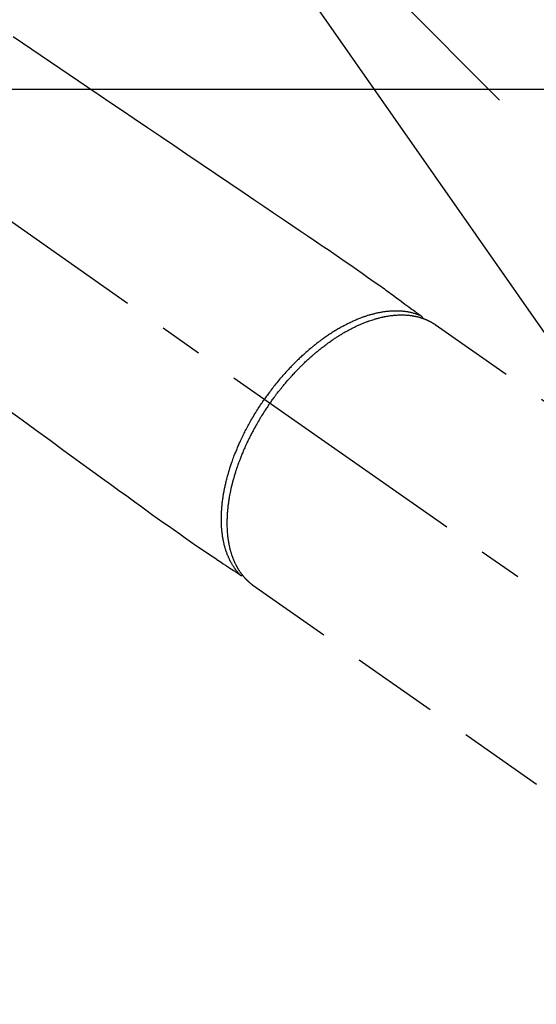
# Model space of a CAD drawing. Extents: x 84007 to 110129, y -32850 to -24450.
# Drawn here: x 101834 to 101909, y -26201 to -26060 of the extents above; entities that cross this region are included whole.
import ezdxf

# ---------------------------------------------------------------- set-up
doc = ezdxf.new("R2010")
doc.units = 0
doc.header["$LTSCALE"] = 50
doc.header["$MEASUREMENT"] = 0
doc.linetypes.add('CENTER2', pattern=[1.125, 0.75, -0.125, 0.125, -0.125])
doc.linetypes.add('HIDDEN', pattern=[0.375, 0.25, -0.125])
doc.layers.get('0').update_dxf_attribs({"linetype": 'CONTINUOUS'})
for name, color, linetype in [('126-甲板', 2, 'CONTINUOUS'), ('150-機器', 8, 'CONTINUOUS'), ('160-文字', 254, 'CONTINUOUS')]:
    doc.layers.add(name, color=color, linetype=linetype)
doc.styles.add('KH001', font='txt')
doc.dimstyles.new('KH1xx030', dxfattribs={"dimscale": 30, "dimtxt": 2, "dimasz": 0.6, "dimexe": 0.3, "dimexo": 1.2, "dimgap": 0.5, "dimtad": 3, "dimdec": 1, "dimdsep": 46, "dimlunit": 6, "dimtxsty": 'KH001', "dimblk": 'DOT', "dimcen": 1, "dimdle": 1, "dimclrd": 256, "dimclre": 256, "dimclrt": 256, "dimadec": 0, "dimazin": 0, "dimtfac": 1, "dimtdec": 1, "dimtix": 1, "dimtmove": 2, "dimatfit": 3, "dimldrblk": 'CLOSEDBLANK', "dimfxl": 1, "dimtolj": 1, "dimtzin": 0, "dimlwd": -1, "dimlwe": -1, "dimarcsym": 0})

# ---------------------------------------------------------------- blocks, each defined once
blk = doc.blocks.new('_ClosedBlank')
at = {"color": 0, "linetype": 'ByBlock', "lineweight": -2}
for p, q in [((-1, 0.1667), (0, 0)), ((-1, 0.1667), (-1, -0.1667)), ((0, 0), (-1, -0.1667))]:
    blk.add_line(p, q, dxfattribs=at)
blk = doc.blocks.new('_Dot')
at = {"color": 0, "linetype": 'ByBlock', "lineweight": -2}
blk.add_line((-0.5, 0), (-1, 0), dxfattribs=at)
at = {"color": 0, "linetype": 'ByBlock', "const_width": 0.5}
blk.add_lwpolyline([(-0.25, 0, 1), (0.25, 0, 1)], format="xyb", close=True, dxfattribs=at)

msp = doc.modelspace()

# ---------------------------------------------------------------- linework, layer by layer
at = {"layer": '126-甲板', "linetype": 'Continuous'}
msp.add_lwpolyline([(101337.16, -26069.55), (102117.16, -26069.55, -0.414214), (102127.16, -26079.55), (102127.16, -26494.55, -0.414214), (102117.16, -26504.55), (101337.16, -26504.55, -0.414214), (101327.16, -26494.55), (101327.16, -26079.55, -0.414214)], format="xyb", close=True, dxfattribs=at)
at = {"layer": '150-機器', "color": 13, "linetype": 'CENTER2'}
msp.add_line((101727.15, -26014.35), (101971.17, -26185.22), dxfattribs=at)
at = {"layer": '150-機器', "color": 13, "linetype": 'HIDDEN'}
for p, q in [((101894.43, -26103.48), (101954.77, -26145.73)), ((101868.21, -26141.13), (101868.11, -26141.06)), ((101868.11, -26141.06), (101928.46, -26183.31))]:
    msp.add_line(p, q, dxfattribs=at)
for points in [[(101833.51, -26061.96), (101836.2, -26063.78), (101838.9, -26065.6), (101841.59, -26067.42), (101844.28, -26069.24), (101845.95, -26070.37), (101847.63, -26071.5), (101849.3, -26072.63), (101850.97, -26073.76), (101852.88, -26075.05), (101854.78, -26076.34), (101856.69, -26077.63), (101858.59, -26078.92), (101860.66, -26080.31), (101862.72, -26081.71), (101864.78, -26083.1), (101866.84, -26084.49), (101868.27, -26085.46), (101869.69, -26086.42), (101871.11, -26087.38), (101872.54, -26088.34), (101873.73, -26089.15), (101874.92, -26089.96), (101876.11, -26090.76), (101877.3, -26091.56), (101878.13, -26092.12), (101878.96, -26092.68), (101879.78, -26093.24), (101880.61, -26093.8), (101881.43, -26094.37), (101882.24, -26094.94), (101883.06, -26095.51), (101883.87, -26096.08), (101884.68, -26096.65), (101885.49, -26097.21), (101886.3, -26097.77), (101887.1, -26098.35), (101887.31, -26098.5), (101887.52, -26098.65), (101887.73, -26098.81), (101887.94, -26098.97), (101888.4, -26099.3), (101888.86, -26099.64), (101889.31, -26099.97), (101889.77, -26100.31), (101890.06, -26100.52), (101890.35, -26100.73), (101890.63, -26100.94), (101890.92, -26101.15), (101891.1, -26101.29), (101891.29, -26101.42), (101891.47, -26101.56), (101891.65, -26101.69), (101891.72, -26101.74), (101891.78, -26101.78), (101891.84, -26101.83), (101891.91, -26101.88), (101891.98, -26101.93), (101892.05, -26101.99), (101892.13, -26102.04), (101892.2, -26102.09), (101892.24, -26102.12), (101892.28, -26102.15), (101892.31, -26102.18), (101892.35, -26102.2), (101892.37, -26102.22), (101892.38, -26102.23), (101892.4, -26102.24), (101892.42, -26102.25), (101892.43, -26102.26), (101892.44, -26102.27), (101892.46, -26102.28), (101892.47, -26102.29), (101892.48, -26102.3), (101892.48, -26102.31), (101892.49, -26102.32), (101892.5, -26102.32), (101892.51, -26102.33), (101892.51, -26102.34), (101892.52, -26102.35), (101892.53, -26102.36), (101892.53, -26102.37), (101892.54, -26102.38), (101892.55, -26102.39), (101892.55, -26102.4), (101892.56, -26102.41), (101892.57, -26102.42), (101892.57, -26102.43), (101892.57, -26102.44), (101892.58, -26102.45), (101892.58, -26102.46), (101892.58, -26102.46), (101892.58, -26102.47), (101892.59, -26102.48), (101892.59, -26102.49), (101892.59, -26102.5), (101892.6, -26102.51), (101892.6, -26102.52), (101892.6, -26102.52), (101892.6, -26102.52), (101892.6, -26102.52), (101892.6, -26102.53), (101892.6, -26102.55), (101892.61, -26102.56), (101892.61, -26102.57)], [(101892.4, -26102.24), (101892.35, -26102.22), (101892.29, -26102.2), (101892.24, -26102.17), (101892.18, -26102.15), (101892.13, -26102.13), (101892.07, -26102.11), (101892.01, -26102.08), (101891.96, -26102.06), (101891.93, -26102.05), (101891.9, -26102.04), (101891.87, -26102.03), (101891.84, -26102.02), (101891.79, -26102), (101891.73, -26101.98), (101891.67, -26101.96), (101891.61, -26101.95), (101891.49, -26101.91), (101891.36, -26101.87), (101891.23, -26101.83), (101891.1, -26101.8), (101891, -26101.78), (101890.9, -26101.75), (101890.8, -26101.73), (101890.7, -26101.71), (101890.62, -26101.7), (101890.55, -26101.68), (101890.48, -26101.67), (101890.41, -26101.66), (101890.31, -26101.64), (101890.22, -26101.63), (101890.12, -26101.61), (101890.03, -26101.6), (101889.96, -26101.59), (101889.88, -26101.58), (101889.81, -26101.58), (101889.73, -26101.57), (101889.64, -26101.56), (101889.56, -26101.56), (101889.47, -26101.55), (101889.38, -26101.54), (101889.29, -26101.54), (101889.19, -26101.53), (101889.09, -26101.53), (101888.99, -26101.53), (101888.9, -26101.53), (101888.81, -26101.53), (101888.72, -26101.53), (101888.63, -26101.53), (101888.52, -26101.53), (101888.41, -26101.53), (101888.29, -26101.54), (101888.18, -26101.54), (101888.09, -26101.55), (101888, -26101.55), (101887.91, -26101.56), (101887.81, -26101.57), (101887.69, -26101.58), (101887.56, -26101.59), (101887.43, -26101.6), (101887.3, -26101.62), (101887.18, -26101.63), (101887.07, -26101.65), (101886.95, -26101.67), (101886.83, -26101.68), (101886.71, -26101.7), (101886.59, -26101.73), (101886.47, -26101.75), (101886.36, -26101.77), (101886.21, -26101.8), (101886.07, -26101.83), (101885.92, -26101.86), (101885.78, -26101.9), (101885.69, -26101.92), (101885.61, -26101.94), (101885.52, -26101.96), (101885.44, -26101.98), (101885.32, -26102.01), (101885.21, -26102.04), (101885.1, -26102.07), (101884.99, -26102.1), (101884.88, -26102.14), (101884.77, -26102.17), (101884.66, -26102.2), (101884.55, -26102.24), (101884.46, -26102.27), (101884.38, -26102.3), (101884.29, -26102.33), (101884.2, -26102.36), (101884.09, -26102.39), (101883.98, -26102.43), (101883.86, -26102.48), (101883.75, -26102.52), (101883.63, -26102.57), (101883.5, -26102.61), (101883.38, -26102.66), (101883.25, -26102.71), (101883.11, -26102.77), (101882.97, -26102.83), (101882.83, -26102.89), (101882.7, -26102.95), (101882.56, -26103.01), (101882.42, -26103.07), (101882.28, -26103.14), (101882.14, -26103.21), (101882.01, -26103.27), (101881.88, -26103.33), (101881.76, -26103.39), (101881.63, -26103.46), (101881.53, -26103.51), (101881.43, -26103.56), (101881.32, -26103.61), (101881.22, -26103.67), (101881.09, -26103.74), (101880.97, -26103.81), (101880.84, -26103.88), (101880.71, -26103.95), (101880.57, -26104.03), (101880.43, -26104.11), (101880.29, -26104.19), (101880.15, -26104.27), (101880.04, -26104.34), (101879.92, -26104.41), (101879.81, -26104.48), (101879.69, -26104.55), (101879.57, -26104.64), (101879.44, -26104.72), (101879.31, -26104.8), (101879.19, -26104.88), (101879.05, -26104.97), (101878.91, -26105.07), (101878.77, -26105.16), (101878.63, -26105.26), (101878.51, -26105.34), (101878.4, -26105.42), (101878.29, -26105.5), (101878.17, -26105.58), (101878.07, -26105.65), (101877.97, -26105.73), (101877.87, -26105.8), (101877.77, -26105.88), (101877.68, -26105.94), (101877.59, -26106.01), (101877.51, -26106.08), (101877.42, -26106.14), (101877.31, -26106.23), (101877.19, -26106.32), (101877.08, -26106.41), (101876.97, -26106.5), (101876.87, -26106.58), (101876.77, -26106.66), (101876.67, -26106.74), (101876.57, -26106.82), (101876.41, -26106.95), (101876.25, -26107.09), (101876.1, -26107.22), (101875.94, -26107.35), (101875.74, -26107.52), (101875.55, -26107.7), (101875.35, -26107.88), (101875.15, -26108.06), (101875.03, -26108.17), (101874.91, -26108.28), (101874.8, -26108.39), (101874.68, -26108.51), (101874.57, -26108.61), (101874.46, -26108.71), (101874.36, -26108.82), (101874.25, -26108.92), (101874.1, -26109.07), (101873.95, -26109.22), (101873.8, -26109.37), (101873.66, -26109.52), (101873.53, -26109.66), (101873.41, -26109.79), (101873.28, -26109.92), (101873.16, -26110.05), (101873.01, -26110.21), (101872.87, -26110.37), (101872.73, -26110.53), (101872.58, -26110.69), (101872.44, -26110.85), (101872.3, -26111.01), (101872.16, -26111.17), (101872.02, -26111.33), (101871.87, -26111.51), (101871.73, -26111.69), (101871.58, -26111.87), (101871.43, -26112.05), (101871.3, -26112.21), (101871.16, -26112.38), (101871.03, -26112.55), (101870.9, -26112.72), (101870.77, -26112.89), (101870.64, -26113.07), (101870.51, -26113.24), (101870.38, -26113.41), (101870.27, -26113.56), (101870.16, -26113.71), (101870.05, -26113.86), (101869.94, -26114.02), (101869.9, -26114.07), (101869.87, -26114.12), (101869.83, -26114.18), (101869.79, -26114.23)], [(101870.59, -26114.79), (101870.66, -26114.69), (101870.73, -26114.6), (101870.8, -26114.5), (101870.87, -26114.41), (101870.95, -26114.29), (101871.03, -26114.17), (101871.12, -26114.06), (101871.21, -26113.94), (101871.26, -26113.87), (101871.31, -26113.8), (101871.37, -26113.72), (101871.42, -26113.65), (101871.54, -26113.49), (101871.66, -26113.34), (101871.78, -26113.18), (101871.91, -26113.02), (101871.98, -26112.92), (101872.06, -26112.83), (101872.14, -26112.73), (101872.22, -26112.63), (101872.36, -26112.45), (101872.51, -26112.28), (101872.65, -26112.11), (101872.8, -26111.93), (101872.95, -26111.75), (101873.11, -26111.57), (101873.27, -26111.39), (101873.43, -26111.21), (101873.52, -26111.1), (101873.62, -26111), (101873.71, -26110.89), (101873.81, -26110.78), (101873.93, -26110.65), (101874.05, -26110.52), (101874.17, -26110.39), (101874.29, -26110.27), (101874.41, -26110.14), (101874.53, -26110.01), (101874.66, -26109.89), (101874.78, -26109.76), (101874.87, -26109.67), (101874.95, -26109.59), (101875.04, -26109.5), (101875.13, -26109.41), (101875.27, -26109.28), (101875.4, -26109.15), (101875.54, -26109.01), (101875.68, -26108.88), (101875.81, -26108.76), (101875.93, -26108.64), (101876.06, -26108.53), (101876.19, -26108.41), (101876.29, -26108.32), (101876.39, -26108.23), (101876.49, -26108.13), (101876.6, -26108.04), (101876.7, -26107.95), (101876.8, -26107.86), (101876.91, -26107.78), (101877.01, -26107.69), (101877.14, -26107.58), (101877.27, -26107.47), (101877.4, -26107.36), (101877.53, -26107.25), (101877.64, -26107.17), (101877.74, -26107.09), (101877.85, -26107), (101877.95, -26106.92), (101878.03, -26106.86), (101878.11, -26106.8), (101878.19, -26106.73), (101878.27, -26106.67), (101878.38, -26106.58), (101878.5, -26106.49), (101878.62, -26106.4), (101878.74, -26106.32), (101878.82, -26106.26), (101878.9, -26106.2), (101878.98, -26106.14), (101879.06, -26106.09), (101879.18, -26106), (101879.3, -26105.92), (101879.42, -26105.83), (101879.54, -26105.75), (101879.59, -26105.71), (101879.64, -26105.68), (101879.7, -26105.64), (101879.75, -26105.6), (101879.86, -26105.53), (101879.96, -26105.46), (101880.07, -26105.39), (101880.18, -26105.32), (101880.27, -26105.26), (101880.37, -26105.2), (101880.46, -26105.14), (101880.55, -26105.08), (101880.74, -26104.97), (101880.93, -26104.86), (101881.11, -26104.74), (101881.3, -26104.63), (101881.45, -26104.55), (101881.6, -26104.47), (101881.75, -26104.38), (101881.89, -26104.3), (101882, -26104.25), (101882.11, -26104.19), (101882.21, -26104.13), (101882.32, -26104.08), (101882.44, -26104.02), (101882.56, -26103.95), (101882.68, -26103.89), (101882.8, -26103.84), (101882.91, -26103.78), (101883.02, -26103.73), (101883.12, -26103.68), (101883.23, -26103.63), (101883.35, -26103.58), (101883.47, -26103.53), (101883.59, -26103.47), (101883.71, -26103.42), (101883.81, -26103.38), (101883.92, -26103.33), (101884.03, -26103.29), (101884.13, -26103.25), (101884.25, -26103.2), (101884.37, -26103.15), (101884.49, -26103.11), (101884.61, -26103.06), (101884.69, -26103.03), (101884.76, -26103.01), (101884.84, -26102.98), (101884.92, -26102.95), (101885.09, -26102.89), (101885.26, -26102.83), (101885.43, -26102.78), (101885.6, -26102.73), (101885.69, -26102.7), (101885.78, -26102.67), (101885.87, -26102.65), (101885.96, -26102.62), (101886.08, -26102.59), (101886.19, -26102.56), (101886.31, -26102.53), (101886.42, -26102.5), (101886.55, -26102.47), (101886.68, -26102.44), (101886.81, -26102.41), (101886.93, -26102.38), (101887, -26102.37), (101887.06, -26102.35), (101887.12, -26102.34), (101887.19, -26102.33), (101887.32, -26102.3), (101887.46, -26102.28), (101887.6, -26102.26), (101887.74, -26102.23), (101887.85, -26102.22), (101887.96, -26102.2), (101888.07, -26102.19), (101888.18, -26102.17), (101888.3, -26102.16), (101888.43, -26102.15), (101888.55, -26102.14), (101888.67, -26102.13), (101888.77, -26102.12), (101888.86, -26102.11), (101888.96, -26102.11), (101889.06, -26102.1), (101889.16, -26102.1), (101889.27, -26102.09), (101889.38, -26102.09), (101889.48, -26102.09), (101889.62, -26102.09), (101889.76, -26102.09), (101889.9, -26102.09), (101890.04, -26102.1), (101890.17, -26102.11), (101890.29, -26102.11), (101890.42, -26102.12), (101890.54, -26102.13), (101890.63, -26102.14), (101890.72, -26102.15), (101890.81, -26102.16), (101890.9, -26102.18), (101890.96, -26102.18), (101891.01, -26102.19), (101891.07, -26102.2), (101891.12, -26102.21), (101891.17, -26102.21), (101891.21, -26102.22), (101891.25, -26102.23), (101891.3, -26102.24), (101891.36, -26102.25), (101891.43, -26102.26), (101891.49, -26102.27), (101891.56, -26102.29), (101891.6, -26102.29), (101891.64, -26102.3), (101891.68, -26102.31), (101891.73, -26102.32), (101891.81, -26102.34), (101891.9, -26102.36), (101891.98, -26102.38), (101892.06, -26102.41), (101892.11, -26102.42), (101892.16, -26102.43), (101892.2, -26102.45), (101892.25, -26102.46), (101892.3, -26102.47), (101892.34, -26102.49), (101892.39, -26102.5), (101892.43, -26102.52), (101892.46, -26102.52), (101892.48, -26102.53), (101892.51, -26102.54), (101892.54, -26102.55), (101892.55, -26102.56), (101892.57, -26102.56), (101892.59, -26102.57), (101892.61, -26102.57), (101892.64, -26102.59), (101892.68, -26102.6), (101892.72, -26102.61), (101892.76, -26102.63), (101892.77, -26102.63), (101892.79, -26102.64), (101892.8, -26102.64), (101892.82, -26102.65), (101892.84, -26102.66), (101892.86, -26102.66), (101892.88, -26102.67), (101892.9, -26102.68), (101892.92, -26102.69), (101892.94, -26102.7), (101892.97, -26102.71), (101892.99, -26102.72), (101893.01, -26102.73), (101893.03, -26102.73), (101893.05, -26102.74), (101893.07, -26102.75), (101893.1, -26102.76), (101893.13, -26102.77), (101893.16, -26102.79), (101893.19, -26102.8), (101893.22, -26102.81), (101893.25, -26102.82), (101893.27, -26102.84), (101893.3, -26102.85), (101893.33, -26102.86), (101893.36, -26102.88), (101893.39, -26102.89), (101893.42, -26102.9), (101893.44, -26102.91), (101893.45, -26102.92), (101893.47, -26102.93), (101893.49, -26102.94), (101893.52, -26102.95), (101893.55, -26102.97), (101893.58, -26102.98), (101893.6, -26102.99), (101893.63, -26103.01), (101893.66, -26103.02), (101893.69, -26103.04), (101893.71, -26103.05), (101893.73, -26103.06), (101893.75, -26103.07), (101893.77, -26103.08), (101893.79, -26103.09), (101893.82, -26103.11), (101893.86, -26103.13), (101893.9, -26103.15), (101893.93, -26103.17), (101893.96, -26103.19), (101893.99, -26103.2), (101894.01, -26103.22), (101894.04, -26103.23), (101894.07, -26103.25), (101894.09, -26103.26), (101894.12, -26103.28), (101894.15, -26103.3), (101894.17, -26103.31), (101894.2, -26103.33), (101894.23, -26103.35), (101894.25, -26103.36), (101894.28, -26103.38), (101894.31, -26103.4), (101894.33, -26103.41), (101894.36, -26103.43), (101894.38, -26103.44), (101894.39, -26103.45), (101894.41, -26103.46), (101894.43, -26103.48)], [(101866.26, -26139.58), (101866.22, -26139.53), (101866.18, -26139.49), (101866.14, -26139.45), (101866.1, -26139.4), (101866.06, -26139.36), (101866.02, -26139.31), (101865.98, -26139.27), (101865.94, -26139.22), (101865.92, -26139.2), (101865.9, -26139.17), (101865.88, -26139.15), (101865.86, -26139.13), (101865.83, -26139.08), (101865.79, -26139.03), (101865.75, -26138.98), (101865.71, -26138.94), (101865.63, -26138.83), (101865.55, -26138.72), (101865.48, -26138.61), (101865.4, -26138.5), (101865.34, -26138.42), (101865.29, -26138.33), (101865.23, -26138.24), (101865.18, -26138.15), (101865.14, -26138.09), (101865.1, -26138.03), (101865.07, -26137.96), (101865.03, -26137.9), (101864.98, -26137.82), (101864.94, -26137.73), (101864.89, -26137.65), (101864.85, -26137.57), (101864.81, -26137.5), (101864.78, -26137.43), (101864.75, -26137.36), (101864.72, -26137.3), (101864.68, -26137.22), (101864.64, -26137.14), (101864.61, -26137.06), (101864.57, -26136.98), (101864.53, -26136.89), (101864.5, -26136.8), (101864.46, -26136.71), (101864.42, -26136.61), (101864.39, -26136.53), (101864.36, -26136.45), (101864.33, -26136.36), (101864.3, -26136.28), (101864.26, -26136.17), (101864.23, -26136.06), (101864.19, -26135.96), (101864.16, -26135.85), (101864.13, -26135.76), (101864.11, -26135.67), (101864.08, -26135.58), (101864.06, -26135.5), (101864.02, -26135.37), (101863.99, -26135.25), (101863.96, -26135.12), (101863.93, -26135), (101863.9, -26134.88), (101863.88, -26134.76), (101863.85, -26134.65), (101863.83, -26134.53), (101863.81, -26134.41), (101863.79, -26134.29), (101863.77, -26134.17), (101863.75, -26134.05), (101863.73, -26133.91), (101863.71, -26133.76), (101863.69, -26133.61), (101863.67, -26133.47), (101863.66, -26133.38), (101863.65, -26133.29), (101863.64, -26133.21), (101863.63, -26133.12), (101863.62, -26133), (101863.61, -26132.89), (101863.6, -26132.78), (101863.6, -26132.66), (101863.59, -26132.55), (101863.58, -26132.43), (101863.58, -26132.31), (101863.57, -26132.2), (101863.57, -26132.11), (101863.57, -26132.01), (101863.56, -26131.92), (101863.56, -26131.83), (101863.56, -26131.71), (101863.56, -26131.59), (101863.56, -26131.47), (101863.56, -26131.35), (101863.56, -26131.22), (101863.57, -26131.08), (101863.57, -26130.95), (101863.57, -26130.81), (101863.58, -26130.66), (101863.59, -26130.51), (101863.6, -26130.36), (101863.61, -26130.21), (101863.62, -26130.06), (101863.63, -26129.91), (101863.64, -26129.75), (101863.66, -26129.6), (101863.67, -26129.46), (101863.68, -26129.32), (101863.7, -26129.18), (101863.72, -26129.04), (101863.73, -26128.92), (101863.75, -26128.81), (101863.76, -26128.7), (101863.78, -26128.58), (101863.8, -26128.44), (101863.82, -26128.3), (101863.84, -26128.15), (101863.87, -26128.01), (101863.89, -26127.85), (101863.92, -26127.69), (101863.95, -26127.53), (101863.98, -26127.37), (101864.01, -26127.24), (101864.03, -26127.11), (101864.06, -26126.97), (101864.09, -26126.84), (101864.12, -26126.7), (101864.15, -26126.55), (101864.19, -26126.4), (101864.22, -26126.25), (101864.26, -26126.09), (101864.3, -26125.93), (101864.34, -26125.76), (101864.39, -26125.6), (101864.42, -26125.46), (101864.46, -26125.33), (101864.49, -26125.2), (101864.53, -26125.06), (101864.57, -26124.94), (101864.6, -26124.82), (101864.64, -26124.7), (101864.67, -26124.58), (101864.7, -26124.48), (101864.74, -26124.37), (101864.77, -26124.27), (101864.8, -26124.16), (101864.85, -26124.02), (101864.89, -26123.89), (101864.93, -26123.75), (101864.98, -26123.62), (101865.02, -26123.49), (101865.06, -26123.37), (101865.11, -26123.25), (101865.15, -26123.13), (101865.22, -26122.93), (101865.29, -26122.74), (101865.36, -26122.55), (101865.43, -26122.36), (101865.53, -26122.12), (101865.63, -26121.87), (101865.73, -26121.62), (101865.83, -26121.38), (101865.89, -26121.23), (101865.96, -26121.08), (101866.02, -26120.93), (101866.09, -26120.78), (101866.15, -26120.64), (101866.21, -26120.5), (101866.27, -26120.37), (101866.33, -26120.23), (101866.42, -26120.04), (101866.51, -26119.85), (101866.6, -26119.66), (101866.69, -26119.47), (101866.77, -26119.31), (101866.85, -26119.14), (101866.94, -26118.98), (101867.02, -26118.82), (101867.12, -26118.63), (101867.22, -26118.44), (101867.32, -26118.25), (101867.42, -26118.06), (101867.52, -26117.88), (101867.62, -26117.69), (101867.73, -26117.5), (101867.83, -26117.31), (101867.95, -26117.11), (101868.07, -26116.92), (101868.18, -26116.72), (101868.3, -26116.52), (101868.41, -26116.33), (101868.53, -26116.15), (101868.64, -26115.97), (101868.76, -26115.78), (101868.87, -26115.6), (101868.99, -26115.42), (101869.11, -26115.24), (101869.23, -26115.06), (101869.33, -26114.9), (101869.43, -26114.75), (101869.54, -26114.59), (101869.64, -26114.44), (101869.68, -26114.39), (101869.72, -26114.33), (101869.75, -26114.28), (101869.79, -26114.23)], [(101870.59, -26114.79), (101870.53, -26114.89), (101870.46, -26114.98), (101870.39, -26115.08), (101870.33, -26115.18), (101870.25, -26115.3), (101870.16, -26115.42), (101870.08, -26115.54), (101870, -26115.66), (101869.95, -26115.73), (101869.91, -26115.81), (101869.86, -26115.88), (101869.81, -26115.96), (101869.7, -26116.13), (101869.59, -26116.29), (101869.49, -26116.46), (101869.38, -26116.63), (101869.32, -26116.74), (101869.25, -26116.84), (101869.18, -26116.95), (101869.12, -26117.06), (101869, -26117.25), (101868.89, -26117.45), (101868.77, -26117.64), (101868.66, -26117.84), (101868.54, -26118.05), (101868.43, -26118.26), (101868.31, -26118.47), (101868.2, -26118.68), (101868.13, -26118.8), (101868.06, -26118.93), (101867.99, -26119.05), (101867.93, -26119.18), (101867.85, -26119.34), (101867.77, -26119.5), (101867.69, -26119.65), (101867.61, -26119.81), (101867.53, -26119.97), (101867.45, -26120.13), (101867.37, -26120.29), (101867.3, -26120.45), (101867.25, -26120.56), (101867.19, -26120.67), (101867.14, -26120.78), (101867.09, -26120.89), (101867.01, -26121.07), (101866.93, -26121.24), (101866.86, -26121.42), (101866.78, -26121.59), (101866.71, -26121.75), (101866.64, -26121.91), (101866.58, -26122.07), (101866.51, -26122.23), (101866.46, -26122.36), (101866.41, -26122.48), (101866.36, -26122.61), (101866.31, -26122.74), (101866.26, -26122.87), (101866.21, -26122.99), (101866.16, -26123.12), (101866.11, -26123.25), (101866.06, -26123.41), (101866, -26123.57), (101865.94, -26123.73), (101865.89, -26123.89), (101865.84, -26124.01), (101865.8, -26124.14), (101865.75, -26124.27), (101865.71, -26124.4), (101865.68, -26124.49), (101865.65, -26124.59), (101865.62, -26124.68), (101865.59, -26124.78), (101865.55, -26124.92), (101865.5, -26125.06), (101865.46, -26125.2), (101865.42, -26125.35), (101865.39, -26125.44), (101865.36, -26125.53), (101865.34, -26125.63), (101865.31, -26125.72), (101865.27, -26125.86), (101865.23, -26126.01), (101865.19, -26126.15), (101865.16, -26126.29), (101865.14, -26126.35), (101865.12, -26126.41), (101865.11, -26126.48), (101865.09, -26126.54), (101865.06, -26126.66), (101865.03, -26126.79), (101865, -26126.91), (101864.97, -26127.04), (101864.95, -26127.14), (101864.93, -26127.25), (101864.9, -26127.36), (101864.88, -26127.47), (101864.83, -26127.68), (101864.79, -26127.9), (101864.75, -26128.11), (101864.71, -26128.33), (101864.68, -26128.49), (101864.66, -26128.66), (101864.63, -26128.83), (101864.6, -26129), (101864.59, -26129.12), (101864.57, -26129.24), (101864.55, -26129.36), (101864.54, -26129.48), (101864.52, -26129.61), (101864.5, -26129.74), (101864.49, -26129.88), (101864.48, -26130.01), (101864.46, -26130.13), (101864.45, -26130.24), (101864.44, -26130.36), (101864.43, -26130.48), (101864.42, -26130.61), (101864.41, -26130.74), (101864.4, -26130.87), (101864.4, -26131), (101864.39, -26131.12), (101864.38, -26131.23), (101864.38, -26131.35), (101864.38, -26131.46), (101864.37, -26131.59), (101864.37, -26131.72), (101864.37, -26131.84), (101864.37, -26131.97), (101864.37, -26132.05), (101864.37, -26132.14), (101864.37, -26132.22), (101864.37, -26132.3), (101864.37, -26132.48), (101864.37, -26132.66), (101864.38, -26132.84), (101864.39, -26133.02), (101864.4, -26133.11), (101864.4, -26133.21), (101864.41, -26133.3), (101864.41, -26133.39), (101864.42, -26133.51), (101864.43, -26133.63), (101864.45, -26133.75), (101864.46, -26133.87), (101864.47, -26134), (101864.49, -26134.13), (101864.5, -26134.26), (101864.52, -26134.39), (101864.53, -26134.45), (101864.54, -26134.52), (101864.55, -26134.58), (101864.56, -26134.64), (101864.58, -26134.78), (101864.61, -26134.92), (101864.63, -26135.06), (101864.66, -26135.19), (101864.68, -26135.3), (101864.7, -26135.41), (101864.73, -26135.52), (101864.75, -26135.63), (101864.78, -26135.75), (101864.81, -26135.87), (101864.84, -26135.99), (101864.87, -26136.11), (101864.9, -26136.2), (101864.93, -26136.29), (101864.96, -26136.39), (101864.98, -26136.48), (101865.02, -26136.58), (101865.05, -26136.68), (101865.08, -26136.78), (101865.12, -26136.88), (101865.17, -26137.02), (101865.22, -26137.15), (101865.27, -26137.28), (101865.32, -26137.41), (101865.37, -26137.52), (101865.42, -26137.64), (101865.47, -26137.75), (101865.52, -26137.87), (101865.56, -26137.95), (101865.6, -26138.03), (101865.64, -26138.11), (101865.69, -26138.19), (101865.71, -26138.24), (101865.74, -26138.29), (101865.76, -26138.34), (101865.79, -26138.38), (101865.81, -26138.42), (101865.83, -26138.46), (101865.86, -26138.5), (101865.88, -26138.54), (101865.91, -26138.6), (101865.94, -26138.65), (101865.98, -26138.71), (101866.01, -26138.76), (101866.04, -26138.8), (101866.06, -26138.84), (101866.08, -26138.88), (101866.11, -26138.91), (101866.15, -26138.99), (101866.2, -26139.06), (101866.25, -26139.13), (101866.3, -26139.2), (101866.33, -26139.24), (101866.36, -26139.28), (101866.38, -26139.32), (101866.41, -26139.36), (101866.44, -26139.4), (101866.47, -26139.44), (101866.5, -26139.47), (101866.53, -26139.51), (101866.55, -26139.53), (101866.56, -26139.55), (101866.58, -26139.57), (101866.6, -26139.6), (101866.61, -26139.61), (101866.62, -26139.62), (101866.63, -26139.64), (101866.64, -26139.65), (101866.67, -26139.68), (101866.69, -26139.72), (101866.72, -26139.75), (101866.74, -26139.78), (101866.75, -26139.79), (101866.76, -26139.8), (101866.77, -26139.81), (101866.78, -26139.83), (101866.8, -26139.84), (101866.81, -26139.86), (101866.83, -26139.87), (101866.84, -26139.89), (101866.86, -26139.91), (101866.87, -26139.93), (101866.89, -26139.95), (101866.91, -26139.97), (101866.92, -26139.98), (101866.94, -26140), (101866.95, -26140.02), (101866.97, -26140.03), (101866.99, -26140.05), (101867.01, -26140.08), (101867.03, -26140.1), (101867.05, -26140.12), (101867.07, -26140.15), (101867.1, -26140.17), (101867.12, -26140.19), (101867.14, -26140.21), (101867.16, -26140.24), (101867.18, -26140.26), (101867.21, -26140.28), (101867.23, -26140.3), (101867.24, -26140.32), (101867.26, -26140.33), (101867.27, -26140.35), (101867.29, -26140.36), (101867.31, -26140.38), (101867.33, -26140.4), (101867.36, -26140.43), (101867.38, -26140.45), (101867.4, -26140.47), (101867.42, -26140.49), (101867.45, -26140.51), (101867.47, -26140.53), (101867.48, -26140.55), (101867.5, -26140.56), (101867.52, -26140.57), (101867.53, -26140.59), (101867.56, -26140.62), (101867.59, -26140.64), (101867.63, -26140.67), (101867.66, -26140.7), (101867.68, -26140.72), (101867.7, -26140.74), (101867.73, -26140.76), (101867.75, -26140.78), (101867.78, -26140.8), (101867.8, -26140.82), (101867.82, -26140.84), (101867.85, -26140.86), (101867.87, -26140.87), (101867.9, -26140.89), (101867.92, -26140.91), (101867.95, -26140.93), (101867.97, -26140.95), (101868, -26140.97), (101868.02, -26140.99), (101868.05, -26141.01), (101868.06, -26141.02), (101868.08, -26141.03), (101868.1, -26141.04), (101868.11, -26141.06)], [(101832.78, -26115.78), (101834.8, -26117.24), (101836.81, -26118.71), (101838.83, -26120.17), (101840.84, -26121.63), (101842.23, -26122.64), (101843.62, -26123.64), (101845.02, -26124.65), (101846.41, -26125.66), (101847.57, -26126.51), (101848.74, -26127.35), (101849.9, -26128.19), (101851.06, -26129.04), (101851.87, -26129.63), (101852.67, -26130.21), (101853.48, -26130.8), (101854.29, -26131.38), (101855.11, -26131.95), (101855.92, -26132.52), (101856.74, -26133.09), (101857.56, -26133.67), (101858.36, -26134.23), (101859.17, -26134.8), (101859.97, -26135.37), (101860.79, -26135.93), (101861, -26136.07), (101861.22, -26136.22), (101861.44, -26136.36), (101861.66, -26136.51), (101862.13, -26136.82), (101862.6, -26137.14), (101863.07, -26137.45), (101863.54, -26137.76), (101863.84, -26137.96), (101864.14, -26138.16), (101864.43, -26138.36), (101864.73, -26138.56), (101864.92, -26138.68), (101865.11, -26138.81), (101865.3, -26138.93), (101865.49, -26139.06), (101865.55, -26139.1), (101865.62, -26139.15), (101865.68, -26139.19), (101865.75, -26139.23), (101865.83, -26139.29), (101865.9, -26139.34), (101865.98, -26139.39), (101866.05, -26139.44), (101866.09, -26139.46), (101866.13, -26139.49), (101866.17, -26139.51), (101866.21, -26139.54), (101866.22, -26139.55), (101866.24, -26139.56), (101866.26, -26139.57), (101866.28, -26139.59), (101866.29, -26139.6), (101866.3, -26139.6), (101866.32, -26139.61), (101866.33, -26139.62), (101866.34, -26139.63), (101866.35, -26139.63), (101866.36, -26139.63), (101866.37, -26139.64), (101866.38, -26139.64), (101866.39, -26139.65), (101866.4, -26139.65), (101866.41, -26139.65), (101866.42, -26139.66), (101866.44, -26139.66), (101866.45, -26139.66), (101866.46, -26139.66), (101866.47, -26139.67), (101866.49, -26139.67), (101866.5, -26139.67), (101866.51, -26139.67), (101866.52, -26139.67), (101866.52, -26139.67), (101866.53, -26139.67), (101866.54, -26139.67), (101866.55, -26139.67), (101866.56, -26139.67), (101866.57, -26139.66), (101866.58, -26139.66), (101866.58, -26139.66), (101866.59, -26139.66), (101866.59, -26139.66), (101866.59, -26139.66), (101866.6, -26139.66), (101866.62, -26139.66), (101866.63, -26139.66), (101866.64, -26139.65)]]:
    msp.add_lwpolyline(points, dxfattribs=at)
at = {"layer": '160-文字', "color": 4, "linetype": 'Continuous', "lineweight": 20}
msp.add_line((101875.45, -26042.83), (101903.73, -26071.11), dxfattribs=at)

# ---------------------------------------------------------------- leaders
at = {"layer": '160-文字', "annotation_type": 0, "has_hookline": 1, "hookline_direction": 0}
for points, text_width in [([(101185.2, -26003.27), (101671.44, -27186.68), (101689.44, -27186.68)], 1630.05), ([(101607.16, -26007.16), (102505.93, -26956.73), (102523.93, -26956.73)], 1398.58)]:
    msp.add_leader(points, dimstyle='KH1xx030', override={"dimgap": 0.5, "dimtad": 1}, dxfattribs=dict(at, text_width=text_width))
at = {"layer": '160-文字'}
msp.add_leader([(101847.16, -26014.55), (102505.93, -26956.73)], dimstyle='KH1xx030', override={"dimgap": 0.5, "dimtad": 1}, dxfattribs=at)

doc.saveas('drawing.dxf')
